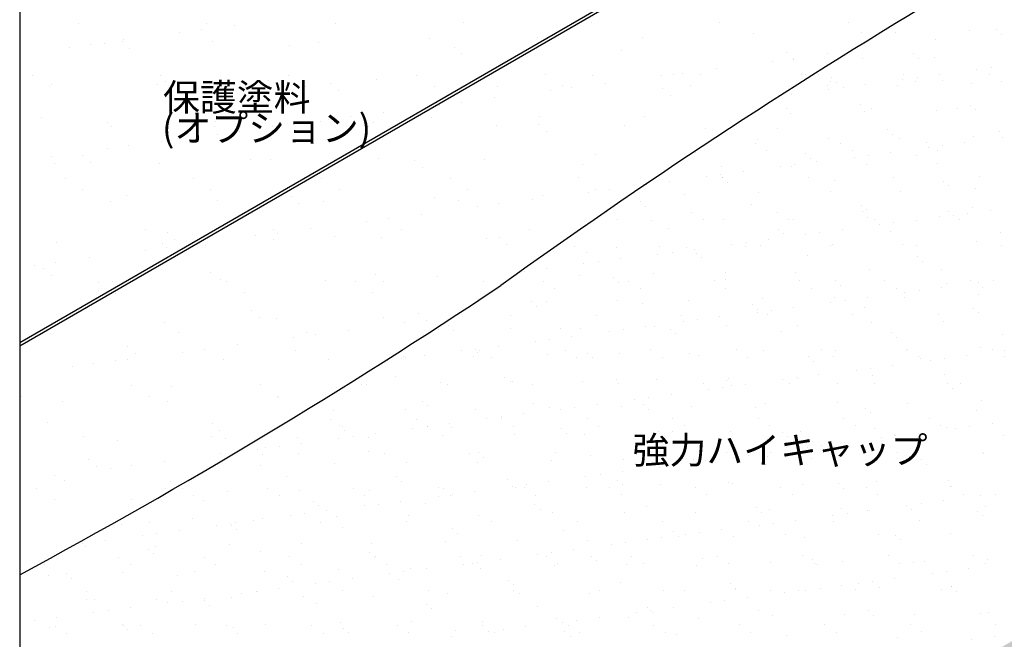
# Model space of a CAD drawing. Units: millimetres. Extents: x 30600 to 36120, y 13860 to 17680.
# Drawn here: x 31560 to 32471, y 15643 to 16216 of the extents above; entities that cross this region are included whole.
import ezdxf
from ezdxf.enums import TextEntityAlignment as Align

# ---------------------------------------------------------------- set-up
doc = ezdxf.new("R2010")
doc.units = ezdxf.units.MM
doc.layers.get('0').update_dxf_attribs({"plot": 0})
doc.layers.add('BOUSUI', color=1, linetype='Continuous')
doc.layers.add('MOJI', color=7, linetype='Continuous')
doc.layers.add('HATCH', color=9, linetype='Continuous', lineweight=9)
doc.styles.add('MSゴシック', font='txt')

msp = doc.modelspace()

# ---------------------------------------------------------------- hatches: boundary and pattern name
at = {"layer": 'HATCH'}
h = msp.add_hatch(color=256, dxfattribs=at)
h.paths.add_polyline_path([(33491.51, 16196.37), (33460.52, 16214.26), (33348.32, 16149.48), (33345.72, 16144.98), (33333.59, 16137.98), (33371.63, 16116.03, 0.001718), (33404.1, 16139.22, -0.004756)])
h.paths.add_polyline_path([(33333.59, 16134.98), (33312.02, 16122.53, -0.00278), (33350.07, 16100.82, 0.001012), (33369.29, 16114.37)])
h.paths.add_polyline_path([(33333.59, 16137.98), (33333.59, 16134.98), (33369.29, 16114.37, 0.000123), (33371.63, 16116.03)])
h.paths.add_polyline_path([(33350.07, 16100.82, 0.00278), (33312.02, 16122.53), (31560, 15111), (31560, 15074.43, 0.012804), (31764.43, 15213.98, -0.007286), (32576.64, 15642.67, 0.038755)])

# ---------------------------------------------------------------- linework, layer by layer
msp.add_line((31560, 16850), (31560, 14450))
at = {"layer": 'BOUSUI'}
for p, q in [((32633.68, 16536.88), (31560, 15917)), ((32635.58, 16534.98), (31560, 15914))]:
    msp.add_line(p, q, dxfattribs=at)
at = {"layer": 'BOUSUI', "ltscale": 10}
for centre, radius, start, end in [((35396.7, 11255.61), 5807.6, 116.201841, 125.733273), ((28957.01, 20536.26), 5490.17, 298.30204, 303.72253)]:
    msp.add_arc(centre, radius, start, end, dxfattribs=at)
at = {"layer": 'HATCH', "linetype": 'Continuous'}
for p, q in [((31614.62, 16212.33), (31614.62, 16212.33)), ((31728.06, 16206.56), (31728.06, 16206.56)), ((31733.27, 16212.55), (31733.27, 16212.55)), ((31759.03, 16210.64), (31759.03, 16210.64)), ((31851.92, 16212.77), (31851.92, 16212.77)), ((31970.57, 16212.98), (31970.57, 16212.98)), ((32089.21, 16213.2), (32089.21, 16213.2)), ((32207.86, 16213.41), (32207.86, 16213.41)), ((32326.51, 16213.63), (32326.51, 16213.63)), ((32439.05, 16206.09), (32439.05, 16206.09)), ((32463.59, 16206.62), (32463.59, 16206.62)), ((31656.48, 16197.14), (31656.48, 16197.14)), ((31708.23, 16203.95), (31708.23, 16203.95)), ((31938.89, 16198.57), (31938.89, 16198.57)), ((32038.62, 16199.84), (32038.62, 16199.84)), ((32136.08, 16199.37), (32136.08, 16199.37)), ((32238.98, 16203.08), (32238.98, 16203.08)), ((32338.71, 16204.35), (32338.71, 16204.35)), ((32370.45, 16203.62), (32370.45, 16203.62)), ((32406.85, 16197.66), (32406.85, 16197.66)), ((32468.28, 16202.33), (32468.28, 16202.33)), ((31605.67, 16190.45), (31605.67, 16190.45)), ((31625.5, 16193.06), (31625.5, 16193.06)), ((31638.79, 16194.06), (31638.79, 16194.06)), ((31654.92, 16195.24), (31654.92, 16195.24)), ((31661.94, 16188.8), (31661.94, 16188.8)), ((31738.52, 16195.33), (31738.52, 16195.33)), ((31809.62, 16191.87), (31809.62, 16191.87)), ((31835.98, 16194.86), (31835.98, 16194.86)), ((31962.07, 16190.56), (31962.07, 16190.56)), ((32116.78, 16187.19), (32116.78, 16187.19)), ((31969.1, 16184.13), (31969.1, 16184.13)), ((32269.23, 16185.88), (32269.23, 16185.88)), ((32275.97, 16180.05), (32275.97, 16180.05)), ((32276.25, 16179.45), (32276.25, 16179.45)), ((32306.94, 16184.13), (32306.94, 16184.13)), ((32339.82, 16180.11), (32339.82, 16180.11)), ((32387.24, 16184.32), (32387.24, 16184.32)), ((32391.92, 16180.03), (32391.92, 16180.03)), ((32406.3, 16180.96), (32406.3, 16180.96)), ((32204.39, 16170.63), (32204.39, 16170.63)), ((32256.14, 16177.44), (32256.14, 16177.44)), ((32445.38, 16169.47), (32445.38, 16169.47)), ((32458.61, 16171.21), (32458.61, 16171.21)), ((31571.48, 16164.01), (31571.48, 16164.01)), ((31690.13, 16164.23), (31690.13, 16164.23)), ((31808.78, 16164.44), (31808.78, 16164.44)), ((31889.77, 16160.88), (31889.77, 16160.88)), ((31927.43, 16164.66), (31927.43, 16164.66)), ((31987.23, 16160.41), (31987.23, 16160.41)), ((32046.08, 16164.87), (32046.08, 16164.87)), ((32090.13, 16164.12), (32090.13, 16164.12)), ((32153.58, 16163.94), (32153.58, 16163.94)), ((32164.73, 16165.09), (32164.73, 16165.09)), ((32173.41, 16166.55), (32173.41, 16166.55)), ((32189.86, 16165.39), (32189.86, 16165.39)), ((32283.38, 16165.31), (32283.38, 16165.31)), ((32287.33, 16164.92), (32287.33, 16164.92)), ((32299, 16165.31), (32299, 16165.31)), ((32310.88, 16162.03), (32310.88, 16162.03)), ((32377.01, 16160.47), (32377.01, 16160.47)), ((32378.1, 16165.45), (32378.1, 16165.45)), ((32390.23, 16162.21), (32390.23, 16162.21)), ((32410.88, 16164.93), (32410.88, 16164.93)), ((32414.02, 16159.78), (32414.02, 16159.78)), ((32457.2, 16165.59), (32457.2, 16165.59)), ((31587.55, 16153.78), (31587.55, 16153.78)), ((31589.67, 16156.37), (31589.67, 16156.37)), ((31687.13, 16155.9), (31687.13, 16155.9)), ((31695.08, 16158.43), (31695.08, 16158.43)), ((31706.2, 16153.99), (31706.2, 16153.99)), ((31790.04, 16159.61), (31790.04, 16159.61)), ((31824.85, 16154.21), (31824.85, 16154.21)), ((31847.54, 16157.12), (31847.54, 16157.12)), ((31854.56, 16150.69), (31854.56, 16150.69)), ((31943.5, 16154.42), (31943.5, 16154.42)), ((32002.24, 16153.75), (32002.24, 16153.75)), ((32062.15, 16154.64), (32062.15, 16154.64)), ((32070.86, 16153.05), (32070.86, 16153.05)), ((32101.83, 16157.12), (32101.83, 16157.12)), ((32154.7, 16152.44), (32154.7, 16152.44)), ((32180.79, 16154.85), (32180.79, 16154.85)), ((32307.07, 16154.99), (32307.07, 16154.99)), ((32308.64, 16151.47), (32308.64, 16151.47)), ((32309.71, 16158.48), (32309.71, 16158.48)), ((32315.56, 16157.74), (32315.56, 16157.74)), ((32321.86, 16153.21), (32321.86, 16153.21)), ((32342.51, 16155.93), (32342.51, 16155.93)), ((32372.05, 16154.68), (32372.05, 16154.68)), ((32388.81, 16158.63), (32388.81, 16158.63)), ((32440.65, 16157.15), (32440.65, 16157.15)), ((32467.91, 16158.77), (32467.91, 16158.77)), ((31999.27, 16143.62), (31999.27, 16143.62)), ((32051.02, 16150.44), (32051.02, 16150.44)), ((32161.72, 16146.01), (32161.72, 16146.01)), ((32274.14, 16146.93), (32274.14, 16146.93)), ((31948.47, 16136.93), (31948.47, 16136.93)), ((31968.3, 16139.54), (31968.3, 16139.54)), ((32269.17, 16133.77), (32269.17, 16133.77)), ((32337.66, 16137.49), (32337.66, 16137.49)), ((32348.27, 16133.92), (32348.27, 16133.92)), ((32427.37, 16134.06), (32427.37, 16134.06)), ((32439.3, 16136.62), (32439.3, 16136.62)), ((31580.55, 16124.99), (31580.55, 16124.99)), ((31733.01, 16123.68), (31733.01, 16123.68)), ((31845.91, 16123.43), (31845.91, 16123.43)), ((31865.74, 16126.04), (31865.74, 16126.04)), ((31896.72, 16130.12), (31896.72, 16130.12)), ((31941.29, 16125.16), (31941.29, 16125.16)), ((32041.02, 16126.43), (32041.02, 16126.43)), ((32138.48, 16125.96), (32138.48, 16125.96)), ((32272.81, 16128.7), (32272.81, 16128.7)), ((32341.42, 16131.17), (32341.42, 16131.17)), ((32407.9, 16132.02), (32407.9, 16132.02)), ((32443.98, 16132.33), (32443.98, 16132.33)), ((31641.19, 16120.64), (31641.19, 16120.64)), ((31645.39, 16116.93), (31645.39, 16116.93)), ((31740.03, 16117.25), (31740.03, 16117.25)), ((31740.92, 16121.92), (31740.92, 16121.92)), ((31764.04, 16117.14), (31764.04, 16117.14)), ((31794.16, 16116.62), (31794.16, 16116.62)), ((31838.38, 16121.45), (31838.38, 16121.45)), ((31882.69, 16117.36), (31882.69, 16117.36)), ((31887.71, 16120.31), (31887.71, 16120.31)), ((32001.34, 16117.58), (32001.34, 16117.58)), ((32040.16, 16119), (32040.16, 16119)), ((32119.99, 16117.79), (32119.99, 16117.79)), ((32194.87, 16115.63), (32194.87, 16115.63)), ((32261.31, 16115.2), (32261.31, 16115.2)), ((32362.94, 16114.33), (32362.94, 16114.33)), ((31743.35, 16109.93), (31743.35, 16109.93)), ((31763.19, 16112.54), (31763.19, 16112.54)), ((32047.19, 16112.57), (32047.19, 16112.57)), ((32242.18, 16105.2), (32242.18, 16105.2)), ((32308.67, 16106.05), (32308.67, 16106.05)), ((32367.62, 16110.04), (32367.62, 16110.04)), ((32373.65, 16105.73), (32373.65, 16105.73)), ((32442.25, 16108.21), (32442.25, 16108.21)), ((32466.08, 16112.08), (32466.08, 16112.08)), ((32468.8, 16106.79), (32468.8, 16106.79)), ((31640.8, 16096.43), (31640.8, 16096.43)), ((31660.63, 16099.04), (31660.63, 16099.04)), ((31691.6, 16103.12), (31691.6, 16103.12)), ((32240.41, 16101.56), (32240.41, 16101.56)), ((32319.51, 16101.7), (32319.51, 16101.7)), ((32398.61, 16101.85), (32398.61, 16101.85)), ((32400.43, 16097.79), (32400.43, 16097.79)), ((32413.65, 16099.53), (32413.65, 16099.53)), ((32434.3, 16102.25), (32434.3, 16102.25)), ((31589.05, 16089.62), (31589.05, 16089.62)), ((31618.47, 16090.24), (31618.47, 16090.24)), ((31773.18, 16086.87), (31773.18, 16086.87)), ((31892.17, 16087.47), (31892.17, 16087.47)), ((31989.63, 16087), (31989.63, 16087)), ((32092.53, 16090.71), (32092.53, 16090.71)), ((32184.95, 16092.91), (32184.95, 16092.91)), ((32251.12, 16094.73), (32251.12, 16094.73)), ((32286.59, 16092.03), (32286.59, 16092.03)), ((32291.27, 16087.74), (32291.27, 16087.74)), ((32330.22, 16094.88), (32330.22, 16094.88)), ((32332.06, 16088.79), (32332.06, 16088.79)), ((32345.28, 16090.53), (32345.28, 16090.53)), ((32365.93, 16093.25), (32365.93, 16093.25)), ((32389.72, 16089.79), (32389.72, 16089.79)), ((32409.32, 16095.02), (32409.32, 16095.02)), ((31592.07, 16082.95), (31592.07, 16082.95)), ((31625.5, 16083.81), (31625.5, 16083.81)), ((31689.53, 16082.49), (31689.53, 16082.49)), ((31792.44, 16086.19), (31792.44, 16086.19)), ((31925.63, 16085.56), (31925.63, 16085.56)), ((31932.65, 16079.13), (31932.65, 16079.13)), ((32080.33, 16082.2), (32080.33, 16082.2)), ((32209.44, 16080.07), (32209.44, 16080.07)), ((32263.69, 16079.79), (32263.69, 16079.79)), ((32274.41, 16079.76), (32274.41, 16079.76)), ((32276.91, 16081.53), (32276.91, 16081.53)), ((32297.56, 16084.25), (32297.56, 16084.25)), ((32343.02, 16082.23), (32343.02, 16082.23)), ((32409.5, 16083.08), (32409.5, 16083.08)), ((31602.25, 16068.61), (31602.25, 16068.61)), ((31720.9, 16068.82), (31720.9, 16068.82)), ((31839.55, 16069.04), (31839.55, 16069.04)), ((31958.2, 16069.25), (31958.2, 16069.25)), ((32076.85, 16069.47), (32076.85, 16069.47)), ((32195.32, 16070.79), (32195.32, 16070.79)), ((32208.54, 16072.53), (32208.54, 16072.53)), ((32210.23, 16069.74), (32210.23, 16069.74)), ((32210.58, 16070.02), (32210.58, 16070.02)), ((32229.19, 16075.25), (32229.19, 16075.25)), ((32289.68, 16070.17), (32289.68, 16070.17)), ((32368.78, 16070.31), (32368.78, 16070.31)), ((32447.88, 16070.46), (32447.88, 16070.46)), ((32136.96, 16063.1), (32136.96, 16063.1)), ((32140.17, 16063.53), (32140.17, 16063.53)), ((32160.82, 16066.24), (32160.82, 16066.24)), ((32214.91, 16065.45), (32214.91, 16065.45)), ((32313.37, 16067.49), (32313.37, 16067.49)), ((32415, 16066.62), (32415, 16066.62)), ((32419.69, 16062.33), (32419.69, 16062.33)), ((31618.32, 16058.37), (31618.32, 16058.37)), ((31658.64, 16053.43), (31658.64, 16053.43)), ((31736.97, 16058.59), (31736.97, 16058.59)), ((31811.1, 16052.12), (31811.1, 16052.12)), ((31855.62, 16058.8), (31855.62, 16058.8)), ((31943.69, 16051.74), (31943.69, 16051.74)), ((31974.27, 16059.02), (31974.27, 16059.02)), ((32043.42, 16053.02), (32043.42, 16053.02)), ((32086.15, 16056.41), (32086.15, 16056.41)), ((32092.92, 16059.23), (32092.92, 16059.23)), ((32105.98, 16059.02), (32105.98, 16059.02)), ((32175.18, 16053.78), (32175.18, 16053.78)), ((32243.78, 16056.26), (32243.78, 16056.26)), ((32310.27, 16057.1), (32310.27, 16057.1)), ((32375.25, 16056.79), (32375.25, 16056.79)), ((32443.85, 16059.26), (32443.85, 16059.26)), ((31643.59, 16047.23), (31643.59, 16047.23)), ((31743.32, 16048.5), (31743.32, 16048.5)), ((31818.12, 16045.69), (31818.12, 16045.69)), ((31840.78, 16048.04), (31840.78, 16048.04)), ((31965.8, 16048.76), (31965.8, 16048.76)), ((31983.6, 16042.91), (31983.6, 16042.91)), ((32003.43, 16045.52), (32003.43, 16045.52)), ((32034.4, 16049.6), (32034.4, 16049.6)), ((32133.88, 16047.45), (32133.88, 16047.45)), ((32138.56, 16043.16), (32138.56, 16043.16)), ((32237.01, 16045.2), (32237.01, 16045.2)), ((32338.65, 16044.33), (32338.65, 16044.33)), ((32441.78, 16042.08), (32441.78, 16042.08)), ((31931.85, 16036.1), (31931.85, 16036.1)), ((32102.73, 16037.67), (32102.73, 16037.67)), ((32181.83, 16037.81), (32181.83, 16037.81)), ((32260.93, 16037.95), (32260.93, 16037.95)), ((32340.02, 16038.1), (32340.02, 16038.1)), ((32343.33, 16040.04), (32343.33, 16040.04)), ((32344.62, 16033.29), (32344.62, 16033.29)), ((32411.1, 16034.14), (32411.1, 16034.14)), ((32419.12, 16038.24), (32419.12, 16038.24)), ((32423.85, 16035.11), (32423.85, 16035.11)), ((32437.07, 16036.85), (32437.07, 16036.85)), ((32457.72, 16039.57), (32457.72, 16039.57)), ((31881.04, 16029.41), (31881.04, 16029.41)), ((31900.87, 16032.02), (31900.87, 16032.02)), ((32113.44, 16030.84), (32113.44, 16030.84)), ((32144.55, 16030.28), (32144.55, 16030.28)), ((32192.54, 16030.99), (32192.54, 16030.99)), ((32211.04, 16031.13), (32211.04, 16031.13)), ((32271.64, 16031.13), (32271.64, 16031.13)), ((32276.01, 16030.82), (32276.01, 16030.82)), ((32350.74, 16031.27), (32350.74, 16031.27)), ((32355.48, 16026.11), (32355.48, 16026.11)), ((32368.7, 16027.85), (32368.7, 16027.85)), ((32389.35, 16030.57), (32389.35, 16030.57)), ((32429.84, 16031.42), (32429.84, 16031.42)), ((31676.16, 16021.52), (31676.16, 16021.52)), ((31696.56, 16018.69), (31696.56, 16018.69)), ((31778.48, 16015.91), (31778.48, 16015.91)), ((31794.81, 16021.74), (31794.81, 16021.74)), ((31798.31, 16018.52), (31798.31, 16018.52)), ((31829.29, 16022.6), (31829.29, 16022.6)), ((31851.27, 16015.32), (31851.27, 16015.32)), ((31894.57, 16014.05), (31894.57, 16014.05)), ((31913.46, 16021.95), (31913.46, 16021.95)), ((32003.72, 16014.01), (32003.72, 16014.01)), ((32032.11, 16022.17), (32032.11, 16022.17)), ((32160.66, 16022.91), (32160.66, 16022.91)), ((32262.29, 16022.03), (32262.29, 16022.03)), ((32266.97, 16017.74), (32266.97, 16017.74)), ((32287.11, 16017.11), (32287.11, 16017.11)), ((32300.33, 16018.85), (32300.33, 16018.85)), ((32320.98, 16021.57), (32320.98, 16021.57)), ((32365.43, 16019.79), (32365.43, 16019.79)), ((32467.06, 16018.92), (32467.06, 16018.92)), ((31594.47, 16009.54), (31594.47, 16009.54)), ((31691.93, 16009.07), (31691.93, 16009.07)), ((31695.76, 16005.02), (31695.76, 16005.02)), ((31703.59, 16012.25), (31703.59, 16012.25)), ((31726.73, 16009.1), (31726.73, 16009.1)), ((31794.84, 16012.78), (31794.84, 16012.78)), ((31992.03, 16013.59), (31992.03, 16013.59)), ((32010.74, 16007.57), (32010.74, 16007.57)), ((32072.9, 16006.13), (32072.9, 16006.13)), ((32111.81, 16005.15), (32111.81, 16005.15)), ((32152, 16006.28), (32152, 16006.28)), ((32176.78, 16004.84), (32176.78, 16004.84)), ((32218.74, 16008.1), (32218.74, 16008.1)), ((32231.1, 16006.42), (32231.1, 16006.42)), ((32231.96, 16009.85), (32231.96, 16009.85)), ((32245.38, 16007.31), (32245.38, 16007.31)), ((32252.61, 16012.56), (32252.61, 16012.56)), ((32310.2, 16006.56), (32310.2, 16006.56)), ((32311.87, 16008.16), (32311.87, 16008.16)), ((32376.85, 16007.85), (32376.85, 16007.85)), ((32389.3, 16006.71), (32389.3, 16006.71)), ((32445.45, 16010.32), (32445.45, 16010.32)), ((32468.4, 16006.85), (32468.4, 16006.85)), ((31675.93, 16002.41), (31675.93, 16002.41)), ((32084.3, 16000.61), (32084.3, 16000.61)), ((32150.37, 15999.1), (32150.37, 15999.1)), ((32163.59, 16000.84), (32163.59, 16000.84)), ((32184.24, 16003.56), (32184.24, 16003.56)), ((32185.94, 15999.74), (32185.94, 15999.74)), ((32289.07, 15997.5), (32289.07, 15997.5)), ((32390.71, 15996.62), (32390.71, 15996.62)), ((31573.37, 15988.9), (31573.37, 15988.9)), ((31593.2, 15991.52), (31593.2, 15991.52)), ((31624.18, 15995.59), (31624.18, 15995.59)), ((32082, 15990.1), (32082, 15990.1)), ((32095.22, 15991.84), (32095.22, 15991.84)), ((32115.87, 15994.56), (32115.87, 15994.56)), ((32190.62, 15995.45), (32190.62, 15995.45)), ((32395.39, 15992.33), (32395.39, 15992.33)), ((31582.03, 15985.25), (31582.03, 15985.25)), ((31589.05, 15978.81), (31589.05, 15978.81)), ((31736.73, 15981.88), (31736.73, 15981.88)), ((31889.19, 15980.57), (31889.19, 15980.57)), ((31946.09, 15978.33), (31946.09, 15978.33)), ((32026.85, 15982.84), (32026.85, 15982.84)), ((32047.5, 15985.56), (32047.5, 15985.56)), ((32077.55, 15978.87), (32077.55, 15978.87)), ((32146.15, 15981.34), (32146.15, 15981.34)), ((32212.64, 15982.19), (32212.64, 15982.19)), ((32277.61, 15981.88), (32277.61, 15981.88)), ((32346.22, 15984.35), (32346.22, 15984.35)), ((32412.7, 15985.2), (32412.7, 15985.2)), ((31633.02, 15973.2), (31633.02, 15973.2)), ((31645.99, 15973.82), (31645.99, 15973.82)), ((31745.72, 15975.09), (31745.72, 15975.09)), ((31751.67, 15973.42), (31751.67, 15973.42)), ((31843.18, 15974.62), (31843.18, 15974.62)), ((31870.32, 15973.63), (31870.32, 15973.63)), ((31896.21, 15974.13), (31896.21, 15974.13)), ((31988.97, 15973.85), (31988.97, 15973.85)), ((32044.14, 15973.92), (32044.14, 15973.92)), ((32109.58, 15977.45), (32109.58, 15977.45)), ((32114.26, 15973.16), (32114.26, 15973.16)), ((32123.24, 15974.06), (32123.24, 15974.06)), ((32202.34, 15974.21), (32202.34, 15974.21)), ((32212.72, 15975.2), (32212.72, 15975.2)), ((32281.44, 15974.35), (32281.44, 15974.35)), ((32314.35, 15974.33), (32314.35, 15974.33)), ((32319.03, 15970.04), (32319.03, 15970.04)), ((32360.54, 15974.49), (32360.54, 15974.49)), ((32417.49, 15972.08), (32417.49, 15972.08)), ((32439.64, 15974.64), (32439.64, 15974.64)), ((32447.27, 15972.43), (32447.27, 15972.43)), ((32460.49, 15974.17), (32460.49, 15974.17)), ((31649.09, 15962.96), (31649.09, 15962.96)), ((31767.74, 15963.18), (31767.74, 15963.18)), ((31886.39, 15963.4), (31886.39, 15963.4)), ((32054.85, 15967.09), (32054.85, 15967.09)), ((32133.95, 15967.24), (32133.95, 15967.24)), ((32213.05, 15967.38), (32213.05, 15967.38)), ((32292.15, 15967.53), (32292.15, 15967.53)), ((32371.25, 15967.67), (32371.25, 15967.67)), ((32378.9, 15963.43), (32378.9, 15963.43)), ((32392.12, 15965.17), (32392.12, 15965.17)), ((32412.77, 15967.88), (32412.77, 15967.88)), ((32447.05, 15961.38), (32447.05, 15961.38)), ((32450.35, 15967.81), (32450.35, 15967.81)), ((32033.23, 15955.16), (32033.23, 15955.16)), ((32037.91, 15950.87), (32037.91, 15950.87)), ((32046.92, 15955.37), (32046.92, 15955.37)), ((32113.41, 15956.21), (32113.41, 15956.21)), ((32136.36, 15952.91), (32136.36, 15952.91)), ((32178.38, 15955.9), (32178.38, 15955.9)), ((32238, 15952.04), (32238, 15952.04)), ((32246.98, 15958.37), (32246.98, 15958.37)), ((32310.53, 15954.42), (32310.53, 15954.42)), ((32313.47, 15959.22), (32313.47, 15959.22)), ((32323.75, 15956.17), (32323.75, 15956.17)), ((32344.4, 15958.88), (32344.4, 15958.88)), ((32378.45, 15958.91), (32378.45, 15958.91)), ((31622.2, 15948.44), (31622.2, 15948.44)), ((31774.65, 15947.13), (31774.65, 15947.13)), ((31929.36, 15943.76), (31929.36, 15943.76)), ((32014.31, 15942.39), (32014.31, 15942.39)), ((32093.41, 15942.53), (32093.41, 15942.53)), ((32172.51, 15942.67), (32172.51, 15942.67)), ((32242.16, 15945.42), (32242.16, 15945.42)), ((32242.68, 15947.75), (32242.68, 15947.75)), ((32251.61, 15942.82), (32251.61, 15942.82)), ((32255.38, 15947.16), (32255.38, 15947.16)), ((32276.03, 15949.88), (32276.03, 15949.88)), ((32330.71, 15942.96), (32330.71, 15942.96)), ((32341.13, 15949.79), (32341.13, 15949.79)), ((32409.81, 15943.1), (32409.81, 15943.1)), ((32442.77, 15948.92), (32442.77, 15948.92)), ((32447.45, 15944.63), (32447.45, 15944.63)), ((31694.33, 15935.66), (31694.33, 15935.66)), ((31781.68, 15940.69), (31781.68, 15940.69)), ((31797.24, 15939.37), (31797.24, 15939.37)), ((31896.97, 15940.64), (31896.97, 15940.64)), ((31916.17, 15935.39), (31916.17, 15935.39)), ((31936, 15938), (31936, 15938)), ((31956.87, 15932.86), (31956.87, 15932.86)), ((32147.75, 15932.4), (32147.75, 15932.4)), ((32173.79, 15936.42), (32173.79, 15936.42)), ((32187.01, 15938.16), (32187.01, 15938.16)), ((32207.66, 15940.88), (32207.66, 15940.88)), ((32214.24, 15933.25), (32214.24, 15933.25)), ((32279.21, 15932.94), (32279.21, 15932.94)), ((32347.82, 15935.41), (32347.82, 15935.41)), ((32414.3, 15936.25), (32414.3, 15936.25)), ((31588.28, 15925.9), (31588.28, 15925.9)), ((31706.93, 15926.12), (31706.93, 15926.12)), ((31825.58, 15926.33), (31825.58, 15926.33)), ((31833.44, 15924.5), (31833.44, 15924.5)), ((31864.42, 15928.58), (31864.42, 15928.58)), ((31947.69, 15929.39), (31947.69, 15929.39)), ((31961.55, 15928.57), (31961.55, 15928.57)), ((32014.17, 15930.24), (32014.17, 15930.24)), ((32060.01, 15930.62), (32060.01, 15930.62)), ((32070.91, 15922.88), (32070.91, 15922.88)), ((32079.15, 15929.93), (32079.15, 15929.93)), ((32105.41, 15927.42), (32105.41, 15927.42)), ((32118.64, 15929.16), (32118.64, 15929.16)), ((32139.29, 15931.88), (32139.29, 15931.88)), ((32161.64, 15929.74), (32161.64, 15929.74)), ((32166.32, 15925.45), (32166.32, 15925.45)), ((32264.78, 15927.5), (32264.78, 15927.5)), ((32366.41, 15926.63), (32366.41, 15926.63)), ((32469.55, 15924.38), (32469.55, 15924.38)), ((31761.86, 15915.07), (31761.86, 15915.07)), ((31813.61, 15921.89), (31813.61, 15921.89)), ((32002.54, 15913.88), (32002.54, 15913.88)), ((32037.04, 15918.42), (32037.04, 15918.42)), ((32050.26, 15920.16), (32050.26, 15920.16)), ((32371.1, 15922.34), (32371.1, 15922.34)), ((31660.12, 15913.69), (31660.12, 15913.69)), ((31667.14, 15907.25), (31667.14, 15907.25)), ((31711.05, 15908.38), (31711.05, 15908.38)), ((31730.89, 15911), (31730.89, 15911)), ((31814.82, 15910.32), (31814.82, 15910.32)), ((31934.17, 15904.88), (31934.17, 15904.88)), ((31968.67, 15909.42), (31968.67, 15909.42)), ((31981.89, 15911.16), (31981.89, 15911.16)), ((31983.65, 15908.32), (31983.65, 15908.32)), ((31985.56, 15910.17), (31985.56, 15910.17)), ((32048.52, 15906.42), (32048.52, 15906.42)), ((32064.66, 15910.31), (32064.66, 15910.31)), ((32085.29, 15907.45), (32085.29, 15907.45)), ((32115.01, 15907.27), (32115.01, 15907.27)), ((32143.75, 15910.46), (32143.75, 15910.46)), ((32179.98, 15906.96), (32179.98, 15906.96)), ((32188.42, 15905.21), (32188.42, 15905.21)), ((32222.85, 15910.6), (32222.85, 15910.6)), ((32248.58, 15909.43), (32248.58, 15909.43)), ((32301.95, 15910.75), (32301.95, 15910.75)), ((32315.07, 15910.28), (32315.07, 15910.28)), ((32380.05, 15909.97), (32380.05, 15909.97)), ((32381.05, 15910.89), (32381.05, 15910.89)), ((32436.19, 15905.2), (32436.19, 15905.2)), ((32448.65, 15912.44), (32448.65, 15912.44)), ((32460.15, 15911.03), (32460.15, 15911.03)), ((32470.69, 15909.75), (32470.69, 15909.75)), ((31628.33, 15897.49), (31628.33, 15897.49)), ((31648.39, 15900.41), (31648.39, 15900.41)), ((31659.3, 15901.57), (31659.3, 15901.57)), ((31748.12, 15901.68), (31748.12, 15901.68)), ((31845.58, 15901.21), (31845.58, 15901.21)), ((31900.3, 15900.42), (31900.3, 15900.42)), ((31913.52, 15902.16), (31913.52, 15902.16)), ((31914.94, 15904.26), (31914.94, 15904.26)), ((31917.17, 15903.2), (31917.17, 15903.2)), ((31979.92, 15903.95), (31979.92, 15903.95)), ((31996.27, 15903.35), (31996.27, 15903.35)), ((32075.37, 15903.49), (32075.37, 15903.49)), ((32089.97, 15903.16), (32089.97, 15903.16)), ((32154.47, 15903.63), (32154.47, 15903.63)), ((32233.56, 15903.78), (32233.56, 15903.78)), ((32290.06, 15904.33), (32290.06, 15904.33)), ((32294.74, 15900.04), (32294.74, 15900.04)), ((32312.66, 15903.92), (32312.66, 15903.92)), ((32367.82, 15896.2), (32367.82, 15896.2)), ((32391.76, 15904.07), (32391.76, 15904.07)), ((32393.19, 15902.09), (32393.19, 15902.09)), ((32402.32, 15900.74), (32402.32, 15900.74)), ((32415.54, 15902.49), (32415.54, 15902.49)), ((32470.86, 15904.21), (32470.86, 15904.21)), ((31608.5, 15894.88), (31608.5, 15894.88)), ((32299.45, 15887.2), (32299.45, 15887.2)), ((32333.95, 15891.74), (32333.95, 15891.74)), ((32347.17, 15893.48), (32347.17, 15893.48)), ((32349.42, 15886.47), (32349.42, 15886.47)), ((32415.9, 15887.31), (32415.9, 15887.31)), ((31663.8, 15877.79), (31663.8, 15877.79)), ((31782.44, 15878.01), (31782.44, 15878.01)), ((31876.63, 15878.49), (31876.63, 15878.49)), ((31880.68, 15877.98), (31880.68, 15877.98)), ((31907.29, 15886.03), (31907.29, 15886.03)), ((31949.29, 15880.45), (31949.29, 15880.45)), ((31955.73, 15878.64), (31955.73, 15878.64)), ((32008.93, 15885.16), (32008.93, 15885.16)), ((32013.61, 15880.87), (32013.61, 15880.87)), ((32015.77, 15881.3), (32015.77, 15881.3)), ((32034.83, 15878.78), (32034.83, 15878.78)), ((32080.75, 15880.99), (32080.75, 15880.99)), ((32112.07, 15882.91), (32112.07, 15882.91)), ((32113.93, 15878.92), (32113.93, 15878.92)), ((32149.35, 15883.46), (32149.35, 15883.46)), ((32193.03, 15879.07), (32193.03, 15879.07)), ((32213.7, 15882.04), (32213.7, 15882.04)), ((32215.84, 15884.31), (32215.84, 15884.31)), ((32218.38, 15877.75), (32218.38, 15877.75)), ((32231.07, 15878.2), (32231.07, 15878.2)), ((32265.58, 15882.74), (32265.58, 15882.74)), ((32272.12, 15879.21), (32272.12, 15879.21)), ((32278.8, 15884.48), (32278.8, 15884.48)), ((32280.81, 15883.99), (32280.81, 15883.99)), ((32316.84, 15879.79), (32316.84, 15879.79)), ((32351.22, 15879.36), (32351.22, 15879.36)), ((32418.47, 15878.92), (32418.47, 15878.92)), ((32430.32, 15879.5), (32430.32, 15879.5)), ((31700.29, 15876.88), (31700.29, 15876.88)), ((31852.75, 15875.57), (31852.75, 15875.57)), ((32162.7, 15869.2), (32162.7, 15869.2)), ((32197.2, 15873.74), (32197.2, 15873.74)), ((32210.42, 15875.48), (32210.42, 15875.48)), ((32423.16, 15874.63), (32423.16, 15874.63)), ((31561.21, 15867.34), (31561.21, 15867.34)), ((31599.27, 15862.72), (31599.27, 15862.72)), ((31679.86, 15867.56), (31679.86, 15867.56)), ((31696.73, 15862.25), (31696.73, 15862.25)), ((31798.51, 15867.77), (31798.51, 15867.77)), ((31799.64, 15865.96), (31799.64, 15865.96)), ((31932.57, 15862.87), (31932.57, 15862.87)), ((32035.71, 15860.62), (32035.71, 15860.62)), ((32094.33, 15860.2), (32094.33, 15860.2)), ((32128.83, 15864.74), (32128.83, 15864.74)), ((32137.35, 15859.75), (32137.35, 15859.75)), ((32142.05, 15866.48), (32142.05, 15866.48)), ((32250.18, 15860.49), (32250.18, 15860.49)), ((32316.67, 15861.34), (32316.67, 15861.34)), ((32381.65, 15861.03), (32381.65, 15861.03)), ((32450.25, 15863.5), (32450.25, 15863.5)), ((31850.05, 15854.47), (31850.05, 15854.47)), ((31916.54, 15855.32), (31916.54, 15855.32)), ((31937.26, 15858.58), (31937.26, 15858.58)), ((31981.52, 15855.01), (31981.52, 15855.01)), ((32025.96, 15851.2), (32025.96, 15851.2)), ((32050.12, 15857.48), (32050.12, 15857.48)), ((32060.46, 15855.74), (32060.46, 15855.74)), ((32073.68, 15857.48), (32073.68, 15857.48)), ((32116.61, 15858.33), (32116.61, 15858.33)), ((32142.03, 15855.46), (32142.03, 15855.46)), ((32181.58, 15858.02), (32181.58, 15858.02)), ((32240.48, 15857.5), (32240.48, 15857.5)), ((32342.12, 15856.63), (32342.12, 15856.63)), ((32346.8, 15852.34), (32346.8, 15852.34)), ((32445.25, 15854.38), (32445.25, 15854.38)), ((31585.76, 15843.44), (31585.76, 15843.44)), ((31738.21, 15842.13), (31738.21, 15842.13)), ((31847.87, 15846.28), (31847.87, 15846.28)), ((31926.97, 15846.42), (31926.97, 15846.42)), ((31957.59, 15842.2), (31957.59, 15842.2)), ((31992.09, 15846.74), (31992.09, 15846.74)), ((32005.31, 15848.48), (32005.31, 15848.48)), ((32006.07, 15846.57), (32006.07, 15846.57)), ((32085.17, 15846.71), (32085.17, 15846.71)), ((32164.27, 15846.85), (32164.27, 15846.85)), ((32243.37, 15847), (32243.37, 15847)), ((32322.47, 15847.14), (32322.47, 15847.14)), ((32401.57, 15847.28), (32401.57, 15847.28)), ((32459.61, 15842.52), (32459.61, 15842.52)), ((31745.23, 15835.7), (31745.23, 15835.7)), ((31856.22, 15840.57), (31856.22, 15840.57)), ((31858.58, 15839.45), (31858.58, 15839.45)), ((31860.9, 15836.28), (31860.9, 15836.28)), ((31889.22, 15833.19), (31889.22, 15833.19)), ((31923.72, 15837.74), (31923.72, 15837.74)), ((31936.94, 15839.48), (31936.94, 15839.48)), ((31937.68, 15839.6), (31937.68, 15839.6)), ((31959.35, 15838.33), (31959.35, 15838.33)), ((32016.78, 15839.74), (32016.78, 15839.74)), ((32017.37, 15832.36), (32017.37, 15832.36)), ((32060.99, 15837.45), (32060.99, 15837.45)), ((32065.67, 15833.16), (32065.67, 15833.16)), ((32082.35, 15832.04), (32082.35, 15832.04)), ((32095.88, 15839.89), (32095.88, 15839.89)), ((32150.95, 15834.52), (32150.95, 15834.52)), ((32164.13, 15835.21), (32164.13, 15835.21)), ((32174.98, 15840.03), (32174.98, 15840.03)), ((32217.44, 15835.36), (32217.44, 15835.36)), ((32254.08, 15840.17), (32254.08, 15840.17)), ((32265.76, 15834.33), (32265.76, 15834.33)), ((32282.41, 15835.05), (32282.41, 15835.05)), ((32333.18, 15840.32), (32333.18, 15840.32)), ((32351.02, 15837.52), (32351.02, 15837.52)), ((32368.9, 15832.09), (32368.9, 15832.09)), ((32391.24, 15833.52), (32391.24, 15833.52)), ((32412.28, 15840.46), (32412.28, 15840.46)), ((32417.5, 15838.37), (32417.5, 15838.37)), ((32425.74, 15838.06), (32425.74, 15838.06)), ((32438.96, 15839.8), (32438.96, 15839.8)), ((31619.05, 15830.49), (31619.05, 15830.49)), ((31650.79, 15827), (31650.79, 15827)), ((31737.7, 15830.71), (31737.7, 15830.71)), ((31750.52, 15828.27), (31750.52, 15828.27)), ((31817.31, 15829.35), (31817.31, 15829.35)), ((31820.85, 15824.19), (31820.85, 15824.19)), ((31855.35, 15828.73), (31855.35, 15828.73)), ((31868.57, 15830.48), (31868.57, 15830.48)), ((31882.28, 15829.04), (31882.28, 15829.04)), ((31950.89, 15831.51), (31950.89, 15831.51)), ((32270.44, 15830.04), (32270.44, 15830.04)), ((32322.86, 15824.52), (32322.86, 15824.52)), ((32357.36, 15829.06), (32357.36, 15829.06)), ((32370.59, 15830.8), (32370.59, 15830.8)), ((32470.54, 15831.22), (32470.54, 15831.22)), ((31746.18, 15814.36), (31746.18, 15814.36)), ((31779.86, 15818.28), (31779.86, 15818.28)), ((31784.55, 15813.99), (31784.55, 15813.99)), ((31786.98, 15819.73), (31786.98, 15819.73)), ((31800.2, 15821.47), (31800.2, 15821.47)), ((31818.04, 15814.75), (31818.04, 15814.75)), ((31883, 15816.03), (31883, 15816.03)), ((31897.14, 15814.89), (31897.14, 15814.89)), ((31976.24, 15815.03), (31976.24, 15815.03)), ((31984.64, 15815.16), (31984.64, 15815.16)), ((32055.34, 15815.18), (32055.34, 15815.18)), ((32134.44, 15815.32), (32134.44, 15815.32)), ((32213.54, 15815.46), (32213.54, 15815.46)), ((32254.49, 15815.52), (32254.49, 15815.52)), ((32288.99, 15820.06), (32288.99, 15820.06)), ((32292.64, 15815.61), (32292.64, 15815.61)), ((32302.21, 15821.8), (32302.21, 15821.8)), ((32371.74, 15815.75), (32371.74, 15815.75)), ((32450.84, 15815.9), (32450.84, 15815.9)), ((32451.85, 15814.56), (32451.85, 15814.56)), ((31623.68, 15808.69), (31623.68, 15808.69)), ((31694.43, 15807.55), (31694.43, 15807.55)), ((31851.65, 15805.53), (31851.65, 15805.53)), ((31918.14, 15806.38), (31918.14, 15806.38)), ((31983.12, 15806.07), (31983.12, 15806.07)), ((31989.32, 15810.87), (31989.32, 15810.87)), ((32051.72, 15808.54), (32051.72, 15808.54)), ((32087.77, 15812.91), (32087.77, 15812.91)), ((32118.21, 15809.39), (32118.21, 15809.39)), ((32183.18, 15809.08), (32183.18, 15809.08)), ((32186.12, 15806.52), (32186.12, 15806.52)), ((32189.41, 15812.04), (32189.41, 15812.04)), ((32194.09, 15807.75), (32194.09, 15807.75)), ((32220.62, 15811.06), (32220.62, 15811.06)), ((32233.84, 15812.8), (32233.84, 15812.8)), ((32251.78, 15811.55), (32251.78, 15811.55)), ((32292.54, 15809.8), (32292.54, 15809.8)), ((32318.27, 15812.4), (32318.27, 15812.4)), ((32383.25, 15812.09), (32383.25, 15812.09)), ((32394.18, 15808.92), (32394.18, 15808.92)), ((32398.86, 15804.63), (32398.86, 15804.63)), ((31630.7, 15802.26), (31630.7, 15802.26)), ((31643.63, 15800.86), (31643.63, 15800.86)), ((31663.46, 15803.47), (31663.46, 15803.47)), ((31783.05, 15803.06), (31783.05, 15803.06)), ((32117.75, 15797.52), (32117.75, 15797.52)), ((32152.25, 15802.06), (32152.25, 15802.06)), ((32165.47, 15803.8), (32165.47, 15803.8)), ((31560.9, 15789.97), (31560.9, 15789.97)), ((31591.87, 15794.05), (31591.87, 15794.05)), ((31601.67, 15789.31), (31601.67, 15789.31)), ((31699.13, 15788.84), (31699.13, 15788.84)), ((31806.64, 15793.74), (31806.64, 15793.74)), ((31908.28, 15792.87), (31908.28, 15792.87)), ((31912.96, 15788.58), (31912.96, 15788.58)), ((32011.41, 15790.62), (32011.41, 15790.62)), ((32049.38, 15788.52), (32049.38, 15788.52)), ((32083.88, 15793.06), (32083.88, 15793.06)), ((32097.1, 15794.8), (32097.1, 15794.8)), ((32113.05, 15789.75), (32113.05, 15789.75)), ((32216.19, 15787.5), (32216.19, 15787.5)), ((32219.04, 15786.42), (32219.04, 15786.42)), ((32317.82, 15786.63), (32317.82, 15786.63)), ((32352.62, 15788.58), (32352.62, 15788.58)), ((32419.1, 15789.43), (32419.1, 15789.43)), ((31575.92, 15782.17), (31575.92, 15782.17)), ((31694.57, 15782.39), (31694.57, 15782.39)), ((31710.19, 15782.39), (31710.19, 15782.39)), ((31752.42, 15779.56), (31752.42, 15779.56)), ((31789.29, 15782.53), (31789.29, 15782.53)), ((31818.91, 15780.41), (31818.91, 15780.41)), ((31868.39, 15782.67), (31868.39, 15782.67)), ((31883.88, 15780.09), (31883.88, 15780.09)), ((31947.48, 15782.82), (31947.48, 15782.82)), ((31952.49, 15782.57), (31952.49, 15782.57)), ((31981.01, 15779.51), (31981.01, 15779.51)), ((32015.51, 15784.06), (32015.51, 15784.06)), ((32018.97, 15783.41), (32018.97, 15783.41)), ((32026.58, 15782.96), (32026.58, 15782.96)), ((32028.73, 15785.8), (32028.73, 15785.8)), ((32083.95, 15783.1), (32083.95, 15783.1)), ((32105.68, 15783.11), (32105.68, 15783.11)), ((32117.73, 15785.46), (32117.73, 15785.46)), ((32152.55, 15785.57), (32152.55, 15785.57)), ((32184.78, 15783.25), (32184.78, 15783.25)), ((32263.88, 15783.39), (32263.88, 15783.39)), ((32284.01, 15786.11), (32284.01, 15786.11)), ((32322.51, 15782.34), (32322.51, 15782.34)), ((32342.98, 15783.54), (32342.98, 15783.54)), ((32420.96, 15784.38), (32420.96, 15784.38)), ((32422.08, 15783.68), (32422.08, 15783.68)), ((32462.38, 15777.12), (32462.38, 15777.12)), ((31591.98, 15771.94), (31591.98, 15771.94)), ((31663.85, 15771.88), (31663.85, 15771.88)), ((31720.9, 15775.56), (31720.9, 15775.56)), ((31730.29, 15771.45), (31730.29, 15771.45)), ((31800, 15775.71), (31800, 15775.71)), ((31831.92, 15770.57), (31831.92, 15770.57)), ((31879.1, 15775.85), (31879.1, 15775.85)), ((31912.64, 15770.51), (31912.64, 15770.51)), ((31935.06, 15768.33), (31935.06, 15768.33)), ((31947.14, 15775.05), (31947.14, 15775.05)), ((31958.2, 15775.99), (31958.2, 15775.99)), ((31960.36, 15776.8), (31960.36, 15776.8)), ((32037.29, 15776.14), (32037.29, 15776.14)), ((32116.39, 15776.28), (32116.39, 15776.28)), ((32195.49, 15776.43), (32195.49, 15776.43)), ((32274.59, 15776.57), (32274.59, 15776.57)), ((32353.69, 15776.71), (32353.69, 15776.71)), ((32394, 15768.12), (32394, 15768.12)), ((32414.65, 15770.84), (32414.65, 15770.84)), ((32432.79, 15776.86), (32432.79, 15776.86)), ((32449.15, 15775.38), (32449.15, 15775.38)), ((31836.61, 15766.28), (31836.61, 15766.28)), ((31844.27, 15761.51), (31844.27, 15761.51)), ((31878.77, 15766.05), (31878.77, 15766.05)), ((31891.99, 15767.79), (31891.99, 15767.79)), ((32036.7, 15767.46), (32036.7, 15767.46)), ((32041.38, 15763.17), (32041.38, 15763.17)), ((32053.32, 15759.6), (32053.32, 15759.6)), ((32119.81, 15760.45), (32119.81, 15760.45)), ((32139.83, 15765.21), (32139.83, 15765.21)), ((32184.78, 15760.14), (32184.78, 15760.14)), ((32241.47, 15764.34), (32241.47, 15764.34)), ((32246.15, 15760.05), (32246.15, 15760.05)), ((32253.38, 15762.61), (32253.38, 15762.61)), ((32319.87, 15763.46), (32319.87, 15763.46)), ((32325.63, 15759.12), (32325.63, 15759.12)), ((32344.6, 15762.09), (32344.6, 15762.09)), ((32346.28, 15761.84), (32346.28, 15761.84)), ((32380.78, 15766.38), (32380.78, 15766.38)), ((32384.85, 15763.14), (32384.85, 15763.14)), ((32446.24, 15761.22), (32446.24, 15761.22)), ((32453.45, 15765.62), (32453.45, 15765.62)), ((31653.19, 15753.58), (31653.19, 15753.58)), ((31680.36, 15750.85), (31680.36, 15750.85)), ((31719.68, 15754.43), (31719.68, 15754.43)), ((31755.25, 15749.79), (31755.25, 15749.79)), ((31759.46, 15751), (31759.46, 15751)), ((31775.9, 15752.51), (31775.9, 15752.51)), ((31784.65, 15754.12), (31784.65, 15754.12)), ((31810.4, 15757.05), (31810.4, 15757.05)), ((31823.62, 15758.79), (31823.62, 15758.79)), ((31838.56, 15751.14), (31838.56, 15751.14)), ((31853.25, 15756.59), (31853.25, 15756.59)), ((31917.66, 15751.29), (31917.66, 15751.29)), ((31919.74, 15757.44), (31919.74, 15757.44)), ((31984.72, 15757.13), (31984.72, 15757.13)), ((31996.76, 15751.43), (31996.76, 15751.43)), ((32075.85, 15751.57), (32075.85, 15751.57)), ((32154.95, 15751.72), (32154.95, 15751.72)), ((32234.05, 15751.86), (32234.05, 15751.86)), ((32257.26, 15750.12), (32257.26, 15750.12)), ((32277.91, 15752.84), (32277.91, 15752.84)), ((32312.41, 15757.38), (32312.41, 15757.38)), ((32313.15, 15752), (32313.15, 15752)), ((32392.25, 15752.15), (32392.25, 15752.15)), ((32450.92, 15756.93), (32450.92, 15756.93)), ((31653.93, 15749.15), (31653.93, 15749.15)), ((31686.88, 15740.79), (31686.88, 15740.79)), ((31707.53, 15743.51), (31707.53, 15743.51)), ((31742.03, 15748.05), (31742.03, 15748.05)), ((31755.57, 15748.28), (31755.57, 15748.28)), ((31760.25, 15743.99), (31760.25, 15743.99)), ((31858.7, 15746.04), (31858.7, 15746.04)), ((31960.34, 15745.16), (31960.34, 15745.16)), ((31965.02, 15740.87), (31965.02, 15740.87)), ((32063.48, 15742.92), (32063.48, 15742.92)), ((32165.11, 15742.04), (32165.11, 15742.04)), ((32188.89, 15741.12), (32188.89, 15741.12)), ((32209.54, 15743.84), (32209.54, 15743.84)), ((32244.04, 15748.38), (32244.04, 15748.38)), ((31618.5, 15731.79), (31618.5, 15731.79)), ((31639.15, 15734.51), (31639.15, 15734.51)), ((31673.65, 15739.05), (31673.65, 15739.05)), ((31954.09, 15733.63), (31954.09, 15733.63)), ((32020.57, 15734.47), (32020.57, 15734.47)), ((32085.55, 15734.16), (32085.55, 15734.16)), ((32120.52, 15732.12), (32120.52, 15732.12)), ((32141.17, 15734.83), (32141.17, 15734.83)), ((32154.15, 15736.63), (32154.15, 15736.63)), ((32169.79, 15737.75), (32169.79, 15737.75)), ((32175.67, 15739.38), (32175.67, 15739.38)), ((32220.64, 15737.48), (32220.64, 15737.48)), ((32268.25, 15739.8), (32268.25, 15739.8)), ((32285.61, 15737.17), (32285.61, 15737.17)), ((32354.22, 15739.64), (32354.22, 15739.64)), ((32369.88, 15738.92), (32369.88, 15738.92)), ((32374.57, 15734.63), (32374.57, 15734.63)), ((32420.7, 15740.49), (32420.7, 15740.49)), ((31620.44, 15728.46), (31620.44, 15728.46)), ((31679.21, 15725.99), (31679.21, 15725.99)), ((31685.42, 15728.15), (31685.42, 15728.15)), ((31754.02, 15730.62), (31754.02, 15730.62)), ((31782.35, 15723.74), (31782.35, 15723.74)), ((31820.51, 15731.47), (31820.51, 15731.47)), ((31883.98, 15722.87), (31883.98, 15722.87)), ((31885.48, 15731.15), (31885.48, 15731.15)), ((32052.15, 15723.12), (32052.15, 15723.12)), ((32072.8, 15725.83), (32072.8, 15725.83)), ((32107.3, 15730.38), (32107.3, 15730.38)), ((31651.6, 15718.64), (31651.6, 15718.64)), ((31683.89, 15721.7), (31683.89, 15721.7)), ((31730.7, 15718.78), (31730.7, 15718.78)), ((31809.8, 15718.93), (31809.8, 15718.93)), ((31888.67, 15718.58), (31888.67, 15718.58)), ((31888.9, 15719.07), (31888.9, 15719.07)), ((31968, 15719.21), (31968, 15719.21)), ((31983.78, 15714.11), (31983.78, 15714.11)), ((31987.12, 15720.62), (31987.12, 15720.62)), ((32004.43, 15716.83), (32004.43, 15716.83)), ((32038.93, 15721.37), (32038.93, 15721.37)), ((32047.1, 15719.36), (32047.1, 15719.36)), ((32088.76, 15719.75), (32088.76, 15719.75)), ((32093.44, 15715.46), (32093.44, 15715.46)), ((32126.2, 15719.5), (32126.2, 15719.5)), ((32191.89, 15717.5), (32191.89, 15717.5)), ((32205.3, 15719.65), (32205.3, 15719.65)), ((32254.98, 15713.67), (32254.98, 15713.67)), ((32284.4, 15719.79), (32284.4, 15719.79)), ((32293.53, 15716.63), (32293.53, 15716.63)), ((32321.47, 15714.51), (32321.47, 15714.51)), ((32363.49, 15719.93), (32363.49, 15719.93)), ((32386.45, 15714.2), (32386.45, 15714.2)), ((32396.66, 15714.39), (32396.66, 15714.39)), ((32442.59, 15720.08), (32442.59, 15720.08)), ((32455.05, 15716.67), (32455.05, 15716.67)), ((31583.21, 15711.67), (31583.21, 15711.67)), ((31654.79, 15704.64), (31654.79, 15704.64)), ((31662.31, 15711.82), (31662.31, 15711.82)), ((31721.28, 15705.49), (31721.28, 15705.49)), ((31741.41, 15711.96), (31741.41, 15711.96)), ((31786.25, 15705.18), (31786.25, 15705.18)), ((31820.51, 15712.1), (31820.51, 15712.1)), ((31854.85, 15707.65), (31854.85, 15707.65)), ((31899.61, 15712.25), (31899.61, 15712.25)), ((31915.41, 15705.11), (31915.41, 15705.11)), ((31921.34, 15708.5), (31921.34, 15708.5)), ((31936.06, 15707.83), (31936.06, 15707.83)), ((31970.56, 15712.37), (31970.56, 15712.37)), ((31978.71, 15712.39), (31978.71, 15712.39)), ((31986.32, 15708.19), (31986.32, 15708.19)), ((32054.92, 15710.66), (32054.92, 15710.66)), ((32057.81, 15712.53), (32057.81, 15712.53)), ((32121.41, 15711.51), (32121.41, 15711.51)), ((32136.91, 15712.68), (32136.91, 15712.68)), ((32186.38, 15711.2), (32186.38, 15711.2)), ((32216.01, 15712.82), (32216.01, 15712.82)), ((32295.11, 15712.97), (32295.11, 15712.97)), ((32298.21, 15712.34), (32298.21, 15712.34)), ((32374.21, 15713.11), (32374.21, 15713.11)), ((32417.42, 15705.44), (32417.42, 15705.44)), ((32438.07, 15708.16), (32438.07, 15708.16)), ((32453.3, 15713.25), (32453.3, 15713.25)), ((31586.19, 15702.17), (31586.19, 15702.17)), ((31602.86, 15703.7), (31602.86, 15703.7)), ((31607.54, 15699.41), (31607.54, 15699.41)), ((31705.99, 15701.45), (31705.99, 15701.45)), ((31807.63, 15700.58), (31807.63, 15700.58)), ((31812.31, 15696.29), (31812.31, 15696.29)), ((31847.04, 15696.11), (31847.04, 15696.11)), ((31867.69, 15698.83), (31867.69, 15698.83)), ((31902.19, 15703.37), (31902.19, 15703.37)), ((31910.76, 15698.33), (31910.76, 15698.33)), ((32012.4, 15697.46), (32012.4, 15697.46)), ((32115.54, 15695.21), (32115.54, 15695.21)), ((32349.05, 15696.44), (32349.05, 15696.44)), ((32369.7, 15699.16), (32369.7, 15699.16)), ((32404.2, 15703.7), (32404.2, 15703.7)), ((31621.77, 15687.11), (31621.77, 15687.11)), ((31700.87, 15687.25), (31700.87, 15687.25)), ((31778.67, 15687.11), (31778.67, 15687.11)), ((31779.97, 15687.39), (31779.97, 15687.39)), ((31799.32, 15689.83), (31799.32, 15689.83)), ((31833.82, 15694.37), (31833.82, 15694.37)), ((31859.07, 15687.54), (31859.07, 15687.54)), ((31938.17, 15687.68), (31938.17, 15687.68)), ((32017.08, 15693.17), (32017.08, 15693.17)), ((32017.27, 15687.82), (32017.27, 15687.82)), ((32096.37, 15687.97), (32096.37, 15687.97)), ((32155.75, 15687.69), (32155.75, 15687.69)), ((32175.47, 15688.11), (32175.47, 15688.11)), ((32217.17, 15694.34), (32217.17, 15694.34)), ((32221.85, 15690.05), (32221.85, 15690.05)), ((32222.24, 15688.54), (32222.24, 15688.54)), ((32254.57, 15688.26), (32254.57, 15688.26)), ((32280.68, 15687.44), (32280.68, 15687.44)), ((32287.21, 15688.23), (32287.21, 15688.23)), ((32301.33, 15690.16), (32301.33, 15690.16)), ((32320.31, 15692.09), (32320.31, 15692.09)), ((32333.67, 15688.4), (32333.67, 15688.4)), ((32335.83, 15694.7), (32335.83, 15694.7)), ((32355.82, 15690.7), (32355.82, 15690.7)), ((32412.77, 15688.54), (32412.77, 15688.54)), ((32421.95, 15691.22), (32421.95, 15691.22)), ((32422.3, 15691.55), (32422.3, 15691.55)), ((32426.63, 15686.93), (32426.63, 15686.93)), ((31622.04, 15679.52), (31622.04, 15679.52)), ((31629.64, 15679.16), (31629.64, 15679.16)), ((31687.02, 15679.2), (31687.02, 15679.2)), ((31710.29, 15678.11), (31710.29, 15678.11)), ((31730.94, 15680.83), (31730.94, 15680.83)), ((31731.27, 15678.28), (31731.27, 15678.28)), ((31755.62, 15681.68), (31755.62, 15681.68)), ((31765.44, 15685.37), (31765.44, 15685.37)), ((31822.11, 15682.52), (31822.11, 15682.52)), ((31887.08, 15682.21), (31887.08, 15682.21)), ((31955.69, 15684.68), (31955.69, 15684.68)), ((32022.17, 15685.53), (32022.17, 15685.53)), ((32087.15, 15685.22), (32087.15, 15685.22)), ((32212.31, 15678.44), (32212.31, 15678.44)), ((32232.96, 15681.15), (32232.96, 15681.15)), ((32267.46, 15685.7), (32267.46, 15685.7)), ((31641.92, 15669.11), (31641.92, 15669.11)), ((31662.57, 15671.83), (31662.57, 15671.83)), ((31697.07, 15676.37), (31697.07, 15676.37)), ((31735.96, 15673.99), (31735.96, 15673.99)), ((31834.41, 15676.04), (31834.41, 15676.04)), ((31936.05, 15675.16), (31936.05, 15675.16)), ((31940.73, 15670.87), (31940.73, 15670.87)), ((32039.18, 15672.92), (32039.18, 15672.92)), ((32140.82, 15672.05), (32140.82, 15672.05)), ((32143.94, 15669.44), (32143.94, 15669.44)), ((32164.59, 15672.15), (32164.59, 15672.15)), ((32199.09, 15676.7), (32199.09, 15676.7)), ((32243.95, 15669.8), (32243.95, 15669.8)), ((32345.59, 15668.93), (32345.59, 15668.93)), ((31573.55, 15660.11), (31573.55, 15660.11)), ((31594.2, 15662.83), (31594.2, 15662.83)), ((31628.7, 15667.37), (31628.7, 15667.37)), ((31856.45, 15658.71), (31856.45, 15658.71)), ((31922.94, 15659.56), (31922.94, 15659.56)), ((31987.92, 15659.25), (31987.92, 15659.25)), ((32056.52, 15661.72), (32056.52, 15661.72)), ((32062.35, 15658.69), (32062.35, 15658.69)), ((32075.57, 15660.43), (32075.57, 15660.43)), ((32096.22, 15663.15), (32096.22, 15663.15)), ((32123.01, 15662.57), (32123.01, 15662.57)), ((32130.72, 15667.69), (32130.72, 15667.69)), ((32145.5, 15667.76), (32145.5, 15667.76)), ((32187.98, 15662.25), (32187.98, 15662.25)), ((32256.58, 15664.73), (32256.58, 15664.73)), ((32323.07, 15665.57), (32323.07, 15665.57)), ((32350.27, 15664.64), (32350.27, 15664.64)), ((32388.05, 15665.26), (32388.05, 15665.26)), ((32448.72, 15666.68), (32448.72, 15666.68)), ((32456.65, 15667.73), (32456.65, 15667.73)), ((31560.33, 15658.37), (31560.33, 15658.37)), ((31587.79, 15653.23), (31587.79, 15653.23)), ((31593.02, 15654.89), (31593.02, 15654.89)), ((31654.92, 15655.99), (31654.92, 15655.99)), ((31656.39, 15655.7), (31656.39, 15655.7)), ((31659.6, 15651.7), (31659.6, 15651.7)), ((31672.11, 15655.03), (31672.11, 15655.03)), ((31722.88, 15656.55), (31722.88, 15656.55)), ((31751.21, 15655.18), (31751.21, 15655.18)), ((31758.05, 15653.75), (31758.05, 15653.75)), ((31787.85, 15656.24), (31787.85, 15656.24)), ((31830.31, 15655.32), (31830.31, 15655.32)), ((31859.69, 15652.87), (31859.69, 15652.87)), ((31909.41, 15655.47), (31909.41, 15655.47)), ((31962.82, 15650.63), (31962.82, 15650.63)), ((31988.51, 15655.61), (31988.51, 15655.61)), ((31993.98, 15649.69), (31993.98, 15649.69)), ((32007.2, 15651.43), (32007.2, 15651.43)), ((32027.85, 15654.15), (32027.85, 15654.15)), ((32064.46, 15649.75), (32064.46, 15649.75)), ((32067.61, 15655.75), (32067.61, 15655.75)), ((32146.71, 15655.9), (32146.71, 15655.9)), ((32225.81, 15656.04), (32225.81, 15656.04)), ((32304.91, 15656.18), (32304.91, 15656.18)), ((32384.01, 15656.33), (32384.01, 15656.33)), ((32463.11, 15656.47), (32463.11, 15656.47)), ((31603.73, 15648.07), (31603.73, 15648.07)), ((31682.83, 15648.21), (31682.83, 15648.21)), ((31761.93, 15648.35), (31761.93, 15648.35)), ((31841.02, 15648.5), (31841.02, 15648.5)), ((31864.37, 15648.58), (31864.37, 15648.58)), ((31920.12, 15648.64), (31920.12, 15648.64)), ((31959.48, 15645.15), (31959.48, 15645.15)), ((31999.22, 15648.79), (31999.22, 15648.79)), ((32069.14, 15645.46), (32069.14, 15645.46)), ((32078.32, 15648.93), (32078.32, 15648.93)), ((32157.42, 15649.07), (32157.42, 15649.07)), ((32167.6, 15647.51), (32167.6, 15647.51)), ((32236.52, 15649.22), (32236.52, 15649.22)), ((32269.23, 15646.63), (32269.23, 15646.63)), ((32315.62, 15649.36), (32315.62, 15649.36)), ((32372.37, 15644.39), (32372.37, 15644.39)), ((32394.72, 15649.5), (32394.72, 15649.5)), ((32440.84, 15642.76), (32440.84, 15642.76)), ((32461.49, 15645.48), (32461.49, 15645.48))]:
    msp.add_line(p, q, dxfattribs=at)

# ---------------------------------------------------------------- texts
at = {"layer": 'MOJI', "style": 'MSゴシック'}
for s, p in [('保護塗料', (31692.63, 16144.05)), ('(オプション)', (31691.6, 16115.62)), ('強力ハイキャップ', (32127.01, 15817.68))]:
    msp.add_text(s, height=25, dxfattribs=at).set_placement(p, align=Align.MIDDLE_LEFT)

doc.saveas('drawing.dxf')
